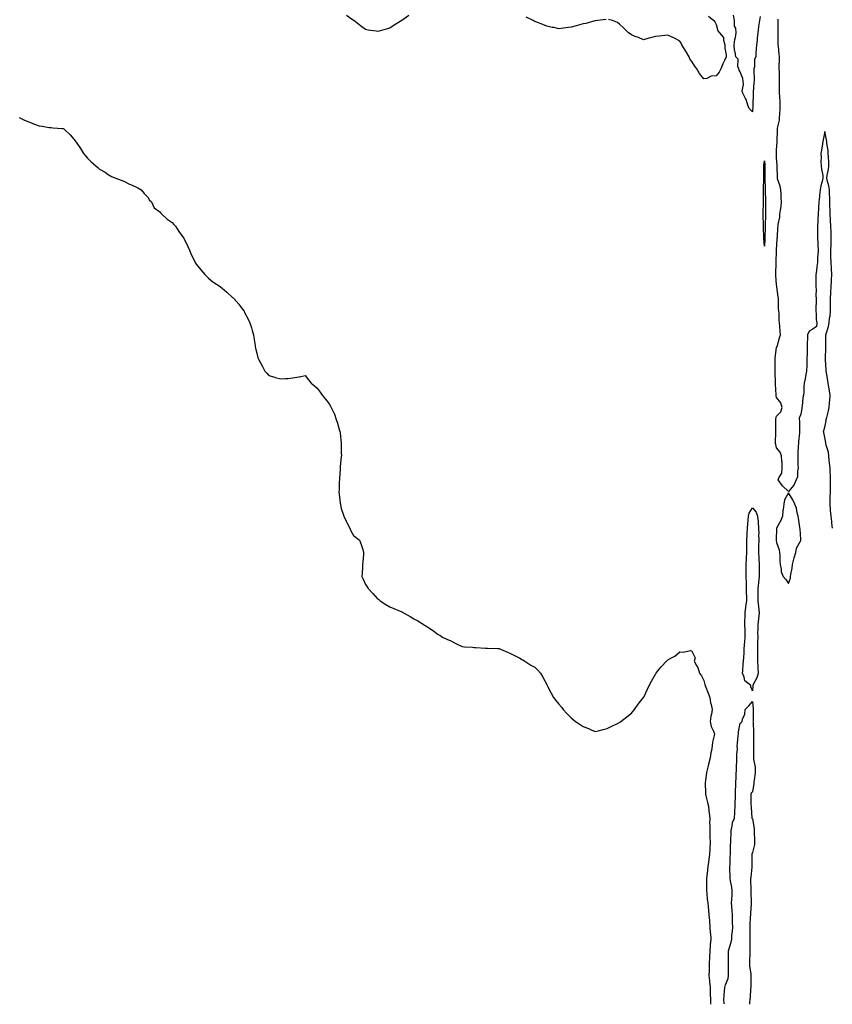
# Model space of a CAD drawing. Units: inches. Extents: x 894563 to 897203, y 7218698 to 7221338.
# Drawn here: x 895322 to 895994, y 7218698 to 7219513 of the extents above; entities that cross this region are included whole.
import ezdxf

# ---------------------------------------------------------------- set-up
doc = ezdxf.new("R2010")
doc.units = ezdxf.units.IN
doc.header["$MEASUREMENT"] = 0
doc.layers.add('Contour_89457218', color=7, linetype='Continuous', true_color=0xc5494e)

msp = doc.modelspace()

# ---------------------------------------------------------------- linework, layer by layer
at = {"layer": 'Contour_89457218'}
for points in [[(895643.78, 7219516.18, 3292), (895638.21, 7219512.08, 3292), (895638.05, 7219511.96, 3292), (895638.02, 7219511.94, 3292), (895637.97, 7219511.92, 3292), (895631.79, 7219508.17, 3292), (895628.05, 7219505.61, 3292), (895625.03, 7219504.93, 3292), (895619.3, 7219503.17, 3292), (895618.05, 7219502.86, 3292), (895616.87, 7219503.09, 3292), (895610.22, 7219504.09, 3292), (895608.05, 7219504.6, 3292), (895603.88, 7219507.76, 3292), (895598.4, 7219511.92, 3292), (895598.18, 7219512.06, 3292), (895598.05, 7219512.13, 3292), (895597.36, 7219512.6, 3292), (895592.26, 7219516.12, 3292)], [(895807.22, 7219512.76, 3292), (895799.87, 7219511.92, 3292), (895798.26, 7219511.71, 3292), (895798.05, 7219511.72, 3292), (895797.79, 7219511.67, 3292), (895790.32, 7219509.65, 3292), (895788.05, 7219509.15, 3292), (895784.3, 7219508.17, 3292), (895782.27, 7219507.7, 3292), (895778.05, 7219506.55, 3292), (895773.9, 7219506.08, 3292), (895771.8, 7219505.67, 3292), (895768.05, 7219505.24, 3292), (895763.86, 7219506.12, 3292), (895762.51, 7219506.37, 3292), (895758.05, 7219507.37, 3292), (895754.75, 7219508.62, 3292), (895748.99, 7219510.98, 3292), (895748.05, 7219511.35, 3292), (895747.63, 7219511.51, 3292), (895746.73, 7219511.92, 3292), (895740.94, 7219514.81, 3292)], [(895891.82, 7219515.69, 3292), (895896.26, 7219511.92, 3292), (895897.13, 7219511, 3292), (895898.05, 7219508.8, 3292), (895899.53, 7219503.4, 3292), (895900.77, 7219501.92, 3292), (895904.23, 7219498.11, 3292), (895904.07, 7219495.9, 3292), (895905.23, 7219491.92, 3292), (895905.19, 7219489.07, 3292), (895906.42, 7219483.56, 3292), (895906.4, 7219481.92, 3292), (895904.95, 7219478.81, 3292), (895903.65, 7219476.31, 3292), (895901.99, 7219471.92, 3292), (895900.62, 7219469.34, 3292), (895898.05, 7219466.14, 3292), (895894.07, 7219465.9, 3292), (895890.31, 7219464.19, 3292), (895888.05, 7219463.89, 3292), (895884.32, 7219468.19, 3292), (895882.17, 7219471.92, 3292), (895880.38, 7219474.24, 3292), (895878.05, 7219478.03, 3292), (895876.45, 7219480.32, 3292), (895875.8, 7219481.92, 3292), (895872.94, 7219486.8, 3292), (895872.51, 7219487.47, 3292), (895869.65, 7219491.92, 3292), (895869.3, 7219493.17, 3292), (895868.05, 7219495.03, 3292), (895863.65, 7219497.53, 3292), (895861.73, 7219498.23, 3292), (895858.05, 7219499.89, 3292), (895855.72, 7219499.6, 3292), (895850.86, 7219499.11, 3292), (895848.05, 7219498.7, 3292), (895843.87, 7219497.74, 3292), (895842.46, 7219497.51, 3292), (895838.05, 7219496.16, 3292), (895833.99, 7219497.86, 3292), (895831.05, 7219498.91, 3292), (895828.05, 7219500.06, 3292), (895827.04, 7219500.9, 3292), (895825.52, 7219501.92, 3292), (895821.79, 7219505.65, 3292), (895818.05, 7219509.05, 3292), (895816.38, 7219510.26, 3292), (895812.24, 7219511.92, 3292), (895808.97, 7219512.84, 3292)], [(895934.55, 7219515.42, 3292), (895933.86, 7219511.92, 3292), (895933.24, 7219507.12, 3292), (895933.19, 7219506.78, 3292), (895932.58, 7219501.92, 3292), (895932.13, 7219497.84, 3292), (895931.95, 7219495.81, 3292), (895931.53, 7219491.92, 3292), (895931.29, 7219488.68, 3292), (895931.07, 7219484.95, 3292), (895930.86, 7219481.92, 3292), (895929.94, 7219480.03, 3292), (895929.82, 7219473.7, 3292), (895929.37, 7219471.92, 3292), (895929.42, 7219470.55, 3292), (895929.49, 7219463.37, 3292), (895929.55, 7219461.92, 3292), (895929.36, 7219460.61, 3292), (895928.74, 7219452.6, 3292), (895928.65, 7219451.92, 3292), (895928.62, 7219451.35, 3292), (895928.48, 7219442.35, 3292), (895928.46, 7219441.92, 3292), (895928.43, 7219441.53, 3292), (895928.05, 7219436.57, 3292), (895925.39, 7219439.26, 3292), (895924.38, 7219441.92, 3292), (895922.87, 7219446.74, 3292), (895922.32, 7219447.64, 3292), (895920.21, 7219451.92, 3292), (895919.69, 7219453.56, 3292), (895920.78, 7219459.19, 3292), (895920.4, 7219461.92, 3292), (895920.13, 7219463.99, 3292), (895918.05, 7219469.5, 3292), (895917.21, 7219471.08, 3292), (895916.75, 7219471.92, 3292), (895916.11, 7219473.87, 3292), (895916.25, 7219480.12, 3292), (895914.31, 7219481.92, 3292), (895913.85, 7219486.12, 3292), (895913.25, 7219487.12, 3292), (895913.12, 7219491.92, 3292), (895913.54, 7219496.43, 3292), (895914.03, 7219497.9, 3292), (895914.62, 7219501.92, 3292), (895914.28, 7219505.69, 3292), (895913.36, 7219507.23, 3292), (895913.25, 7219511.92, 3292), (895912.53, 7219516.39, 3292)], [(895994.25, 7219091.92, 3292), (895993.82, 7219096.16, 3292), (895993.7, 7219097.56, 3292), (895993.23, 7219101.92, 3292), (895992.78, 7219106.65, 3292), (895992.79, 7219107.17, 3292), (895992.42, 7219111.92, 3292), (895992.52, 7219116.39, 3292), (895992.52, 7219117.45, 3292), (895992.63, 7219121.92, 3292), (895992.64, 7219126.51, 3292), (895992.68, 7219127.29, 3292), (895992.68, 7219131.92, 3292), (895992.58, 7219136.45, 3292), (895992.44, 7219137.53, 3292), (895992.32, 7219141.92, 3292), (895991.95, 7219145.83, 3292), (895991.67, 7219148.29, 3292), (895991.31, 7219151.92, 3292), (895990.95, 7219154.81, 3292), (895989.19, 7219160.79, 3292), (895988.98, 7219161.92, 3292), (895988.78, 7219162.66, 3292), (895988.05, 7219166.92, 3292), (895987.14, 7219171.02, 3292), (895986.9, 7219171.92, 3292), (895987.13, 7219172.84, 3292), (895988.05, 7219175.59, 3292), (895989.09, 7219180.88, 3292), (895989.19, 7219181.92, 3292), (895989.57, 7219183.44, 3292), (895990.95, 7219189.03, 3292), (895991.67, 7219191.92, 3292), (895991.93, 7219195.79, 3292), (895992.05, 7219197.92, 3292), (895992.33, 7219201.92, 3292), (895991.75, 7219205.61, 3292), (895991.36, 7219208.6, 3292), (895990.86, 7219211.92, 3292), (895990.38, 7219214.24, 3292), (895989.41, 7219220.55, 3292), (895989.15, 7219221.92, 3292), (895989.08, 7219222.96, 3292), (895988.63, 7219231.33, 3292), (895988.59, 7219231.92, 3292), (895988.6, 7219232.47, 3292), (895988.73, 7219241.24, 3292), (895988.75, 7219241.92, 3292), (895988.75, 7219242.62, 3292), (895988.81, 7219251.16, 3292), (895988.81, 7219251.92, 3292), (895989.02, 7219252.9, 3292), (895991.09, 7219258.87, 3292), (895991.56, 7219261.92, 3292), (895991.98, 7219265.85, 3292), (895992.3, 7219267.66, 3292), (895992.69, 7219271.92, 3292), (895992.67, 7219276.55, 3292), (895992.66, 7219277.31, 3292), (895992.64, 7219281.92, 3292), (895992.92, 7219286.78, 3292), (895992.94, 7219287.04, 3292), (895993.19, 7219291.92, 3292), (895993.43, 7219296.53, 3292), (895993.48, 7219297.35, 3292), (895993.72, 7219301.92, 3292), (895993.44, 7219306.53, 3292), (895993.43, 7219307.29, 3292), (895993.12, 7219311.92, 3292), (895993.05, 7219316.92, 3292), (895992.99, 7219321.92, 3292), (895993.15, 7219326.82, 3292), (895993.15, 7219327.02, 3292), (895993.29, 7219331.92, 3292), (895993.14, 7219336.82, 3292), (895993.14, 7219337, 3292), (895992.99, 7219341.92, 3292), (895992.8, 7219346.67, 3292), (895992.76, 7219347.21, 3292), (895992.56, 7219351.92, 3292), (895992.36, 7219356.24, 3292), (895992.24, 7219357.74, 3292), (895992.04, 7219361.92, 3292), (895992.04, 7219365.9, 3292), (895992.01, 7219367.96, 3292), (895992.01, 7219371.92, 3292), (895991.44, 7219375.32, 3292), (895990.05, 7219379.93, 3292), (895989.63, 7219381.92, 3292), (895989.86, 7219383.74, 3292), (895991.02, 7219388.95, 3292), (895991.33, 7219391.92, 3292), (895991.19, 7219395.06, 3292), (895990.97, 7219398.99, 3292), (895990.84, 7219401.92, 3292), (895990.65, 7219404.52, 3292), (895989.81, 7219410.16, 3292), (895989.66, 7219411.92, 3292), (895989.5, 7219413.37, 3292), (895988.05, 7219420.12, 3292), (895986.68, 7219413.29, 3292), (895986.46, 7219411.92, 3292), (895986.14, 7219410.01, 3292), (895985.29, 7219404.67, 3292), (895984.81, 7219401.92, 3292), (895985.01, 7219398.89, 3292), (895984.8, 7219395.16, 3292), (895984.97, 7219391.92, 3292), (895985.14, 7219389.01, 3292), (895986.29, 7219383.68, 3292), (895986.42, 7219381.92, 3292), (895986.02, 7219379.89, 3292), (895984.64, 7219375.34, 3292), (895984.12, 7219371.92, 3292), (895983.7, 7219367.56, 3292), (895983.67, 7219366.3, 3292), (895983.16, 7219361.92, 3292), (895982.78, 7219357.19, 3292), (895982.75, 7219356.63, 3292), (895982.39, 7219351.92, 3292), (895982.21, 7219347.76, 3292), (895982.23, 7219346.1, 3292), (895982.06, 7219341.92, 3292), (895982.01, 7219337.96, 3292), (895982.01, 7219335.88, 3292), (895981.95, 7219331.92, 3292), (895982.15, 7219327.82, 3292), (895982.15, 7219326.02, 3292), (895982.38, 7219321.92, 3292), (895982.2, 7219317.78, 3292), (895982.08, 7219315.94, 3292), (895981.9, 7219311.92, 3292), (895981.43, 7219308.54, 3292), (895981, 7219304.87, 3292), (895980.61, 7219301.92, 3292), (895980.66, 7219299.3, 3292), (895980.54, 7219294.4, 3292), (895980.59, 7219291.92, 3292), (895980.72, 7219289.24, 3292), (895980.67, 7219284.54, 3292), (895980.81, 7219281.92, 3292), (895980.74, 7219279.22, 3292), (895980.67, 7219274.54, 3292), (895980.6, 7219271.92, 3292), (895980.96, 7219269.01, 3292), (895980.88, 7219264.75, 3292), (895981.37, 7219261.92, 3292), (895981.25, 7219258.72, 3292), (895978.05, 7219256.69, 3292), (895975.08, 7219254.89, 3292), (895973.7, 7219251.92, 3292), (895973.68, 7219247.55, 3292), (895973.47, 7219246.49, 3292), (895973.46, 7219241.92, 3292), (895973.35, 7219237.21, 3292), (895973.37, 7219236.59, 3292), (895973.25, 7219231.92, 3292), (895973.07, 7219226.94, 3292), (895973.07, 7219226.9, 3292), (895972.81, 7219221.92, 3292), (895972.11, 7219217.86, 3292), (895971.69, 7219215.55, 3292), (895971.04, 7219211.92, 3292), (895970.71, 7219209.26, 3292), (895970.52, 7219204.38, 3292), (895970.25, 7219201.92, 3292), (895969.89, 7219200.08, 3292), (895969.18, 7219193.05, 3292), (895968.99, 7219191.92, 3292), (895968.95, 7219191.02, 3292), (895968.05, 7219186.18, 3292), (895966.92, 7219183.05, 3292), (895966.71, 7219181.92, 3292), (895966.93, 7219180.81, 3292), (895967.01, 7219172.96, 3292), (895967.16, 7219171.92, 3292), (895967.1, 7219170.96, 3292), (895966.28, 7219163.7, 3292), (895966.17, 7219161.92, 3292), (895966, 7219159.87, 3292), (895965.8, 7219154.17, 3292), (895965.59, 7219151.92, 3292), (895965.82, 7219149.69, 3292), (895965.82, 7219144.15, 3292), (895966.02, 7219141.92, 3292), (895965.42, 7219139.28, 3292), (895965.42, 7219134.56, 3292), (895964.31, 7219131.92, 3292), (895962.32, 7219127.66, 3292), (895958.05, 7219122.31, 3292), (895953.05, 7219126.92, 3292), (895949.35, 7219131.92, 3292), (895949.87, 7219133.74, 3292), (895952.5, 7219137.47, 3292), (895952.82, 7219141.92, 3292), (895952.67, 7219146.55, 3292), (895952.47, 7219147.51, 3292), (895952.27, 7219151.92, 3292), (895951.1, 7219154.97, 3292), (895948.05, 7219158.48, 3292), (895947.37, 7219161.24, 3292), (895947.29, 7219161.92, 3292), (895947.31, 7219162.66, 3292), (895947.48, 7219171.35, 3292), (895947.49, 7219171.92, 3292), (895947.5, 7219172.47, 3292), (895947.49, 7219181.35, 3292), (895947.49, 7219181.92, 3292), (895947.54, 7219182.43, 3292), (895948.05, 7219184.65, 3292), (895951.61, 7219188.37, 3292), (895952.7, 7219191.92, 3292), (895951.7, 7219195.57, 3292), (895948.05, 7219200.06, 3292), (895947.72, 7219201.59, 3292), (895947.68, 7219201.92, 3292), (895947.66, 7219202.31, 3292), (895947.19, 7219211.06, 3292), (895947.15, 7219211.92, 3292), (895947.11, 7219212.86, 3292), (895946.89, 7219220.77, 3292), (895946.84, 7219221.92, 3292), (895946.84, 7219223.13, 3292), (895946.89, 7219230.75, 3292), (895946.88, 7219231.92, 3292), (895946.99, 7219232.97, 3292), (895948.05, 7219241.37, 3292), (895948.26, 7219241.71, 3292), (895948.34, 7219241.92, 3292), (895948.45, 7219242.33, 3292), (895950.62, 7219249.36, 3292), (895951.27, 7219251.92, 3292), (895950.94, 7219254.81, 3292), (895950.87, 7219259.09, 3292), (895950.62, 7219261.92, 3292), (895950.3, 7219264.17, 3292), (895950.23, 7219269.73, 3292), (895949.99, 7219271.92, 3292), (895949.67, 7219273.54, 3292), (895949.81, 7219280.16, 3292), (895949.57, 7219281.92, 3292), (895949.48, 7219283.35, 3292), (895948.4, 7219291.57, 3292), (895948.38, 7219291.92, 3292), (895948.35, 7219292.21, 3292), (895948.05, 7219293.44, 3292), (895947.5, 7219301.37, 3292), (895947.47, 7219301.92, 3292), (895947.49, 7219302.49, 3292), (895947.69, 7219311.55, 3292), (895947.7, 7219311.92, 3292), (895947.71, 7219312.25, 3292), (895948.05, 7219321.14, 3292), (895948.15, 7219321.82, 3292), (895948.14, 7219321.92, 3292), (895948.14, 7219322.02, 3292), (895948.69, 7219331.28, 3292), (895948.7, 7219331.92, 3292), (895948.79, 7219332.66, 3292), (895949.2, 7219340.77, 3292), (895949.35, 7219341.92, 3292), (895949.48, 7219343.35, 3292), (895950.76, 7219349.21, 3292), (895950.93, 7219351.92, 3292), (895951.21, 7219355.08, 3292), (895951.8, 7219358.17, 3292), (895952.06, 7219361.92, 3292), (895951.83, 7219365.71, 3292), (895951.76, 7219368.21, 3292), (895951.55, 7219371.92, 3292), (895951.05, 7219374.93, 3292), (895948.98, 7219380.98, 3292), (895948.77, 7219381.92, 3292), (895948.75, 7219382.62, 3292), (895948.65, 7219391.31, 3292), (895948.63, 7219391.92, 3292), (895948.59, 7219392.47, 3292), (895948.05, 7219398.4, 3292), (895947.92, 7219401.78, 3292), (895947.91, 7219401.92, 3292), (895947.91, 7219402.06, 3292), (895948.05, 7219405.16, 3292), (895948.62, 7219411.35, 3292), (895948.63, 7219411.92, 3292), (895948.63, 7219412.51, 3292), (895948.86, 7219421.12, 3292), (895948.85, 7219421.92, 3292), (895948.95, 7219422.82, 3292), (895950.4, 7219429.58, 3292), (895950.6, 7219431.92, 3292), (895950.67, 7219434.54, 3292), (895951, 7219438.97, 3292), (895951.08, 7219441.92, 3292), (895950.96, 7219444.83, 3292), (895950.76, 7219449.21, 3292), (895950.65, 7219451.92, 3292), (895950.58, 7219454.46, 3292), (895950.51, 7219459.46, 3292), (895950.44, 7219461.92, 3292), (895950.42, 7219464.28, 3292), (895950.39, 7219469.58, 3292), (895950.36, 7219471.92, 3292), (895950.37, 7219474.24, 3292), (895950.49, 7219479.48, 3292), (895950.49, 7219481.92, 3292), (895950.3, 7219484.17, 3292), (895949.57, 7219490.4, 3292), (895949.43, 7219491.92, 3292), (895949.43, 7219493.31, 3292), (895949.47, 7219500.49, 3292), (895949.47, 7219501.92, 3292), (895949.48, 7219503.35, 3292), (895949.42, 7219510.55, 3292), (895949.43, 7219511.92, 3292), (895949.37, 7219513.23, 3292)], [(895321.47, 7219431.92, 3291), (895325.85, 7219429.71, 3291), (895328.05, 7219428.72, 3291), (895332.87, 7219426.74, 3291), (895333.39, 7219426.57, 3291), (895338.05, 7219424.87, 3291), (895340.65, 7219424.52, 3291), (895346.34, 7219423.64, 3291), (895348.05, 7219423.4, 3291), (895349.43, 7219423.31, 3291), (895357.2, 7219422.78, 3291), (895358.05, 7219422.72, 3291), (895358.54, 7219422.41, 3291), (895359.09, 7219421.92, 3291), (895363.7, 7219417.56, 3291), (895368.05, 7219412.25, 3291), (895368.17, 7219412.04, 3291), (895368.25, 7219411.92, 3291), (895368.67, 7219411.3, 3291), (895372.29, 7219406.16, 3291), (895374.91, 7219401.92, 3291), (895376.34, 7219400.2, 3291), (895378.05, 7219398.17, 3291), (895381.19, 7219395.06, 3291), (895384.91, 7219391.92, 3291), (895386.58, 7219390.46, 3291), (895388.05, 7219389.15, 3291), (895392.6, 7219386.47, 3291), (895395.24, 7219384.73, 3291), (895398.05, 7219382.92, 3291), (895398.77, 7219382.64, 3291), (895400.82, 7219381.92, 3291), (895405.99, 7219379.85, 3291), (895408.05, 7219379.03, 3291), (895412.76, 7219376.63, 3291), (895413.65, 7219376.31, 3291), (895418.05, 7219374.46, 3291), (895419.61, 7219373.48, 3291), (895422.56, 7219371.92, 3291), (895424.89, 7219368.76, 3291), (895428.05, 7219365.85, 3291), (895429.5, 7219363.37, 3291), (895430.93, 7219361.92, 3291), (895433.25, 7219357.12, 3291), (895438.05, 7219353.81, 3291), (895438.84, 7219352.72, 3291), (895439.61, 7219351.92, 3291), (895443.89, 7219347.76, 3291), (895448.05, 7219344.87, 3291), (895449.47, 7219343.35, 3291), (895450.88, 7219341.92, 3291), (895453.71, 7219337.58, 3291), (895456.75, 7219333.21, 3291), (895457.64, 7219331.92, 3291), (895457.82, 7219331.69, 3291), (895458.05, 7219331.35, 3291), (895461.04, 7219324.91, 3291), (895462.51, 7219321.92, 3291), (895464.09, 7219317.96, 3291), (895466.27, 7219313.7, 3291), (895467.1, 7219311.92, 3291), (895467.46, 7219311.33, 3291), (895468.05, 7219310.47, 3291), (895471.81, 7219305.69, 3291), (895475.23, 7219301.92, 3291), (895476.55, 7219300.42, 3291), (895478.05, 7219298.85, 3291), (895481.85, 7219295.73, 3291), (895487.7, 7219291.92, 3291), (895487.91, 7219291.78, 3291), (895488.05, 7219291.67, 3291), (895489.48, 7219290.49, 3291), (895493.43, 7219287.31, 3291), (895498.05, 7219282.9, 3291), (895498.61, 7219282.47, 3291), (895499.15, 7219281.92, 3291), (895503.4, 7219277.27, 3291), (895505.27, 7219274.69, 3291), (895507.34, 7219271.92, 3291), (895507.57, 7219271.45, 3291), (895508.05, 7219270.34, 3291), (895511.06, 7219264.93, 3291), (895512.32, 7219261.92, 3291), (895513.87, 7219257.74, 3291), (895514.42, 7219255.55, 3291), (895515.53, 7219251.92, 3291), (895515.74, 7219249.62, 3291), (895516.76, 7219243.21, 3291), (895516.9, 7219241.92, 3291), (895517.05, 7219240.92, 3291), (895518.05, 7219236.74, 3291), (895519.11, 7219232.97, 3291), (895519.56, 7219231.92, 3291), (895521.23, 7219228.74, 3291), (895522.46, 7219226.33, 3291), (895524.87, 7219221.92, 3291), (895526.3, 7219220.16, 3291), (895528.05, 7219218.33, 3291), (895532.95, 7219216.82, 3291), (895533.22, 7219216.74, 3291), (895538.05, 7219215.42, 3291), (895541.94, 7219215.81, 3291), (895544.03, 7219215.94, 3291), (895548.05, 7219216.37, 3291), (895552.82, 7219217.15, 3291), (895553.45, 7219217.31, 3291), (895558.05, 7219218.38, 3291), (895560.85, 7219214.71, 3291), (895562.99, 7219211.92, 3291), (895565.76, 7219209.63, 3291), (895568.05, 7219207.94, 3291), (895570.51, 7219204.38, 3291), (895572.19, 7219201.92, 3291), (895574.88, 7219198.76, 3291), (895578.05, 7219194.89, 3291), (895579.15, 7219193.01, 3291), (895579.71, 7219191.92, 3291), (895580.96, 7219189.01, 3291), (895582.31, 7219186.18, 3291), (895583.79, 7219181.92, 3291), (895584.88, 7219178.74, 3291), (895586.3, 7219173.66, 3291), (895586.84, 7219171.92, 3291), (895586.97, 7219170.85, 3291), (895587.8, 7219162.17, 3291), (895587.83, 7219161.92, 3291), (895587.84, 7219161.71, 3291), (895588.05, 7219154.15, 3291), (895588.12, 7219151.98, 3291), (895588.12, 7219151.92, 3291), (895588.11, 7219151.86, 3291), (895588.05, 7219151.3, 3291), (895587.2, 7219142.78, 3291), (895587.11, 7219141.92, 3291), (895587.04, 7219140.9, 3291), (895586.59, 7219133.38, 3291), (895586.49, 7219131.92, 3291), (895586.4, 7219130.28, 3291), (895586.14, 7219123.83, 3291), (895586.06, 7219121.92, 3291), (895586.31, 7219120.18, 3291), (895587.16, 7219112.8, 3291), (895587.28, 7219111.92, 3291), (895587.4, 7219111.28, 3291), (895588.05, 7219108.25, 3291), (895589.56, 7219103.44, 3291), (895590.18, 7219101.92, 3291), (895592.11, 7219097.86, 3291), (895592.7, 7219096.57, 3291), (895595.05, 7219091.92, 3291), (895595.91, 7219089.79, 3291), (895598.05, 7219085.83, 3291), (895600.33, 7219084.21, 3291), (895603.05, 7219081.92, 3291), (895604.59, 7219078.46, 3291), (895605.72, 7219074.24, 3291), (895606.48, 7219071.92, 3291), (895606.38, 7219070.26, 3291), (895605.74, 7219064.22, 3291), (895605.65, 7219061.92, 3291), (895605.55, 7219059.42, 3291), (895605.31, 7219054.65, 3291), (895605.15, 7219051.92, 3291), (895606.01, 7219049.87, 3291), (895608.05, 7219045.47, 3291), (895609.48, 7219043.35, 3291), (895610.18, 7219041.92, 3291), (895614.01, 7219037.88, 3291), (895618.05, 7219033.62, 3291), (895619, 7219032.88, 3291), (895620.15, 7219031.92, 3291), (895624.97, 7219028.83, 3291), (895628.05, 7219026.92, 3291), (895631.51, 7219025.38, 3291), (895636.75, 7219023.21, 3291), (895638.05, 7219022.66, 3291), (895638.56, 7219022.43, 3291), (895639.42, 7219021.92, 3291), (895645.08, 7219018.95, 3291), (895648.05, 7219016.92, 3291), (895651.33, 7219015.2, 3291), (895656.68, 7219011.92, 3291), (895657.54, 7219011.41, 3291), (895658.05, 7219011.1, 3291), (895660.55, 7219009.42, 3291), (895663.58, 7219007.45, 3291), (895668.05, 7219004.05, 3291), (895669.51, 7219003.37, 3291), (895671.69, 7219001.92, 3291), (895676.02, 7218999.89, 3291), (895678.05, 7218999.01, 3291), (895682.77, 7218996.65, 3291), (895683.88, 7218996.08, 3291), (895688.05, 7218994.01, 3291), (895689.9, 7218993.78, 3291), (895696.59, 7218993.38, 3291), (895698.05, 7218993.21, 3291), (895699.28, 7218993.15, 3291), (895707.19, 7218992.78, 3291), (895708.05, 7218992.74, 3291), (895708.87, 7218992.74, 3291), (895717.47, 7218992.51, 3291), (895718.05, 7218992.51, 3291), (895718.5, 7218992.37, 3291), (895719.59, 7218991.92, 3291), (895725.47, 7218989.34, 3291), (895728.05, 7218988.17, 3291), (895732.28, 7218986.16, 3291), (895735.68, 7218984.28, 3291), (895738.05, 7218983.05, 3291), (895738.77, 7218982.64, 3291), (895739.82, 7218981.92, 3291), (895744.87, 7218978.74, 3291), (895748.05, 7218976.98, 3291), (895750.74, 7218974.62, 3291), (895752.83, 7218971.92, 3291), (895754.74, 7218968.62, 3291), (895758.05, 7218962.7, 3291), (895758.3, 7218962.17, 3291), (895758.38, 7218961.92, 3291), (895758.74, 7218961.24, 3291), (895761.66, 7218955.53, 3291), (895763.65, 7218951.92, 3291), (895765.47, 7218949.34, 3291), (895768.05, 7218946.43, 3291), (895770.11, 7218943.97, 3291), (895771.7, 7218941.92, 3291), (895774.73, 7218938.6, 3291), (895778.05, 7218935.03, 3291), (895779.82, 7218933.7, 3291), (895781.89, 7218931.92, 3291), (895785.66, 7218929.54, 3291), (895788.05, 7218927.94, 3291), (895792.44, 7218926.31, 3291), (895794.77, 7218925.2, 3291), (895798.05, 7218923.76, 3291), (895800.44, 7218924.3, 3291), (895804.58, 7218925.38, 3291), (895808.05, 7218926.08, 3291), (895811.7, 7218928.27, 3291), (895816.51, 7218930.38, 3291), (895818.05, 7218931.14, 3291), (895818.5, 7218931.47, 3291), (895819.19, 7218931.92, 3291), (895824.11, 7218935.87, 3291), (895828.05, 7218938.85, 3291), (895829.48, 7218940.49, 3291), (895830.68, 7218941.92, 3291), (895833.73, 7218946.24, 3291), (895838.05, 7218951.84, 3291), (895838.09, 7218951.88, 3291), (895838.11, 7218951.92, 3291), (895838.17, 7218952.04, 3291), (895841.23, 7218958.74, 3291), (895842.75, 7218961.92, 3291), (895844.67, 7218965.3, 3291), (895848.05, 7218971.22, 3291), (895848.3, 7218971.67, 3291), (895848.48, 7218971.92, 3291), (895849.92, 7218973.8, 3291), (895852.6, 7218977.37, 3291), (895856.99, 7218981.92, 3291), (895857.54, 7218982.43, 3291), (895858.05, 7218982.94, 3291), (895860.55, 7218984.42, 3291), (895863.84, 7218986.14, 3291), (895868.05, 7218989.73, 3291), (895870.7, 7218989.26, 3291), (895876.86, 7218990.73, 3291), (895878.05, 7218990.3, 3291), (895880.7, 7218984.58, 3291), (895879.99, 7218981.92, 3291), (895882.11, 7218977.86, 3291), (895882.85, 7218976.72, 3291), (895884.25, 7218971.92, 3291), (895885.87, 7218969.73, 3291), (895888.05, 7218965.94, 3291), (895888.88, 7218962.74, 3291), (895889.01, 7218961.92, 3291), (895889.6, 7218960.38, 3291), (895891.54, 7218955.42, 3291), (895892.8, 7218951.92, 3291), (895893.48, 7218947.35, 3291), (895893.93, 7218946.04, 3291), (895894.77, 7218941.92, 3291), (895894.2, 7218938.07, 3291), (895893.68, 7218936.3, 3291), (895893.24, 7218931.92, 3291), (895894.09, 7218927.96, 3291), (895895.98, 7218923.99, 3291), (895896.68, 7218921.92, 3291), (895896.55, 7218920.42, 3291), (895895.05, 7218914.93, 3291), (895894.87, 7218911.92, 3291), (895894.25, 7218908.11, 3291), (895893.83, 7218906.14, 3291), (895893.2, 7218901.92, 3291), (895892.05, 7218897.92, 3291), (895891.54, 7218895.42, 3291), (895890.65, 7218891.92, 3291), (895890.22, 7218889.75, 3291), (895889.17, 7218883.05, 3291), (895888.97, 7218881.92, 3291), (895888.99, 7218880.98, 3291), (895889.2, 7218873.07, 3291), (895889.22, 7218871.92, 3291), (895889.6, 7218870.38, 3291), (895891.05, 7218864.91, 3291), (895891.74, 7218861.92, 3291), (895892.16, 7218857.8, 3291), (895892.31, 7218856.18, 3291), (895892.76, 7218851.92, 3291), (895892.74, 7218847.23, 3291), (895892.8, 7218846.67, 3291), (895892.77, 7218841.92, 3291), (895892.98, 7218836.98, 3291), (895892.98, 7218836.86, 3291), (895893.21, 7218831.92, 3291), (895892.9, 7218827.08, 3291), (895892.87, 7218826.74, 3291), (895892.55, 7218821.92, 3291), (895891.97, 7218818.01, 3291), (895891.7, 7218815.57, 3291), (895891.19, 7218811.92, 3291), (895890.89, 7218809.09, 3291), (895890.34, 7218804.21, 3291), (895890.09, 7218801.92, 3291), (895890.04, 7218799.93, 3291), (895890.13, 7218794.01, 3291), (895890.09, 7218791.92, 3291), (895890.37, 7218789.6, 3291), (895890.8, 7218784.67, 3291), (895891.16, 7218781.92, 3291), (895891.44, 7218778.52, 3291), (895891.82, 7218775.69, 3291), (895892.11, 7218771.92, 3291), (895892.52, 7218767.45, 3291), (895892.61, 7218766.47, 3291), (895893.02, 7218761.92, 3291), (895893.27, 7218757.13, 3291), (895893.34, 7218756.63, 3291), (895893.64, 7218751.92, 3291), (895893.23, 7218747.1, 3291), (895893.2, 7218746.78, 3291), (895892.82, 7218741.92, 3291), (895892.62, 7218737.35, 3291), (895892.56, 7218736.43, 3291), (895892.35, 7218731.92, 3291), (895892.29, 7218727.68, 3291), (895892.2, 7218726.08, 3291), (895892.14, 7218721.92, 3291), (895892.54, 7218717.43, 3291), (895892.65, 7218716.53, 3291), (895893.03, 7218711.92, 3291), (895893.17, 7218707.04, 3291), (895893.19, 7218706.78, 3291), (895893.34, 7218701.92, 3291), (895893.47, 7218698, 3291)], [(895904.97, 7218698, 3291), (895904.8, 7218698.68, 3291), (895904.5, 7218701.92, 3291), (895904.8, 7218705.16, 3291), (895905.01, 7218708.87, 3291), (895905.29, 7218711.92, 3291), (895905.79, 7218714.19, 3291), (895908.05, 7218719.34, 3291), (895908.21, 7218721.76, 3291), (895908.22, 7218721.92, 3291), (895908.21, 7218722.08, 3291), (895908.27, 7218731.71, 3291), (895908.26, 7218731.92, 3291), (895908.26, 7218732.13, 3291), (895908.35, 7218741.63, 3291), (895908.36, 7218741.92, 3291), (895908.44, 7218742.31, 3291), (895910.55, 7218749.42, 3291), (895910.98, 7218751.92, 3291), (895911.19, 7218755.06, 3291), (895911.57, 7218758.4, 3291), (895911.78, 7218761.92, 3291), (895911.73, 7218765.59, 3291), (895911.7, 7218768.27, 3291), (895911.65, 7218771.92, 3291), (895911.46, 7218775.32, 3291), (895911.1, 7218778.87, 3291), (895910.91, 7218781.92, 3291), (895910.98, 7218784.85, 3291), (895911.37, 7218788.6, 3291), (895911.44, 7218791.92, 3291), (895911.16, 7218795.03, 3291), (895909.86, 7218800.1, 3291), (895909.64, 7218801.92, 3291), (895909.62, 7218803.48, 3291), (895909.52, 7218810.46, 3291), (895909.5, 7218811.92, 3291), (895909.61, 7218813.48, 3291), (895909.72, 7218820.24, 3291), (895909.86, 7218821.92, 3291), (895909.95, 7218823.83, 3291), (895910.12, 7218829.85, 3291), (895910.23, 7218831.92, 3291), (895910.34, 7218834.21, 3291), (895910.46, 7218839.5, 3291), (895910.58, 7218841.92, 3291), (895911.49, 7218845.36, 3291), (895911.63, 7218848.35, 3291), (895913.41, 7218851.92, 3291), (895913.59, 7218856.39, 3291), (895913.67, 7218857.55, 3291), (895913.85, 7218861.92, 3291), (895913.96, 7218866, 3291), (895914.02, 7218867.9, 3291), (895914.13, 7218871.92, 3291), (895914.24, 7218875.73, 3291), (895914.3, 7218878.17, 3291), (895914.41, 7218881.92, 3291), (895914.55, 7218885.42, 3291), (895914.7, 7218888.56, 3291), (895914.83, 7218891.92, 3291), (895914.82, 7218895.14, 3291), (895915.18, 7218899.05, 3291), (895915.18, 7218901.92, 3291), (895915.15, 7218904.81, 3291), (895915.64, 7218909.52, 3291), (895915.61, 7218911.92, 3291), (895915.81, 7218914.17, 3291), (895916.34, 7218920.22, 3291), (895916.48, 7218921.92, 3291), (895916.58, 7218923.38, 3291), (895918.05, 7218930.59, 3291), (895918.9, 7218931.08, 3291), (895919.67, 7218931.92, 3291), (895919.98, 7218933.85, 3291), (895921.81, 7218938.17, 3291), (895922.09, 7218941.92, 3291), (895925.03, 7218944.95, 3291), (895928.05, 7218948.6, 3291), (895928.75, 7218942.62, 3291), (895928.79, 7218941.92, 3291), (895928.78, 7218941.2, 3291), (895928.6, 7218932.47, 3291), (895928.59, 7218931.92, 3291), (895928.6, 7218931.37, 3291), (895928.92, 7218922.8, 3291), (895928.93, 7218921.92, 3291), (895928.91, 7218921.06, 3291), (895929.08, 7218912.96, 3291), (895929.06, 7218911.92, 3291), (895929.04, 7218910.92, 3291), (895928.91, 7218902.78, 3291), (895928.9, 7218901.92, 3291), (895929.01, 7218900.96, 3291), (895930.27, 7218894.15, 3291), (895930.49, 7218891.92, 3291), (895930.38, 7218889.6, 3291), (895929.51, 7218883.38, 3291), (895929.42, 7218881.92, 3291), (895929.32, 7218880.65, 3291), (895928.05, 7218873.81, 3291), (895927.12, 7218872.84, 3291), (895926.86, 7218871.92, 3291), (895926.9, 7218870.77, 3291), (895926.93, 7218863.03, 3291), (895926.97, 7218861.92, 3291), (895927.08, 7218860.94, 3291), (895927.72, 7218852.25, 3291), (895927.76, 7218851.92, 3291), (895927.92, 7218851.78, 3291), (895928.05, 7218851.39, 3291), (895929.47, 7218843.35, 3291), (895929.54, 7218841.92, 3291), (895929.56, 7218840.4, 3291), (895929.88, 7218833.76, 3291), (895929.91, 7218831.92, 3291), (895929.71, 7218830.26, 3291), (895928.05, 7218823.52, 3291), (895927.71, 7218822.25, 3291), (895927.69, 7218821.92, 3291), (895927.71, 7218821.59, 3291), (895927.54, 7218812.43, 3291), (895927.57, 7218811.92, 3291), (895927.54, 7218811.41, 3291), (895926.67, 7218803.31, 3291), (895926.6, 7218801.92, 3291), (895926.64, 7218800.51, 3291), (895926.73, 7218793.25, 3291), (895926.77, 7218791.92, 3291), (895926.75, 7218790.61, 3291), (895927.09, 7218782.88, 3291), (895927.08, 7218781.92, 3291), (895927.03, 7218780.9, 3291), (895926.51, 7218773.46, 3291), (895926.44, 7218771.92, 3291), (895926.37, 7218770.24, 3291), (895926.01, 7218763.95, 3291), (895925.93, 7218761.92, 3291), (895925.96, 7218759.83, 3291), (895925.96, 7218754.01, 3291), (895925.99, 7218751.92, 3291), (895926.05, 7218749.93, 3291), (895925.9, 7218744.07, 3291), (895925.96, 7218741.92, 3291), (895925.94, 7218739.81, 3291), (895925.6, 7218734.38, 3291), (895925.57, 7218731.92, 3291), (895925.66, 7218729.54, 3291), (895926.78, 7218723.19, 3291), (895926.84, 7218721.92, 3291), (895926.82, 7218720.69, 3291), (895926.78, 7218713.19, 3291), (895926.76, 7218711.92, 3291), (895926.66, 7218710.53, 3291), (895926.13, 7218703.83, 3291), (895925.99, 7218701.92, 3291), (895925.83, 7218699.69, 3291), (895925.69, 7218698, 3291)]]:
    msp.add_polyline3d(points, dxfattribs=at)
for points in [[(895938.05, 7219325.3, 3291), (895937.65, 7219331.53, 3291), (895937.64, 7219331.92, 3291), (895937.63, 7219332.33, 3291), (895937.29, 7219341.16, 3291), (895937.28, 7219341.92, 3291), (895937.3, 7219342.68, 3291), (895937.11, 7219350.98, 3291), (895937.13, 7219351.92, 3291), (895937.14, 7219352.84, 3291), (895937.21, 7219361.08, 3291), (895937.21, 7219361.92, 3291), (895937.23, 7219362.74, 3291), (895937.38, 7219371.26, 3291), (895937.39, 7219371.92, 3291), (895937.41, 7219372.56, 3291), (895937.56, 7219381.43, 3291), (895937.57, 7219381.92, 3291), (895937.58, 7219382.39, 3291), (895937.51, 7219391.37, 3291), (895937.52, 7219391.92, 3291), (895937.56, 7219392.41, 3291), (895938.05, 7219395.81, 3291), (895938.47, 7219392.33, 3291), (895938.5, 7219391.92, 3291), (895938.5, 7219391.47, 3291), (895938.44, 7219382.31, 3291), (895938.44, 7219381.92, 3291), (895938.48, 7219381.49, 3291), (895938.62, 7219372.49, 3291), (895938.68, 7219371.92, 3291), (895938.69, 7219371.28, 3291), (895938.83, 7219362.7, 3291), (895938.84, 7219361.92, 3291), (895938.81, 7219361.16, 3291), (895938.88, 7219352.74, 3291), (895938.84, 7219351.92, 3291), (895938.8, 7219351.16, 3291), (895938.65, 7219342.53, 3291), (895938.62, 7219341.92, 3291), (895938.61, 7219341.35, 3291), (895938.35, 7219332.21, 3291), (895938.34, 7219331.92, 3291), (895938.33, 7219331.63, 3291)], [(895958.05, 7219046.16, 3292), (895959.49, 7219050.47, 3292), (895959.66, 7219051.92, 3292), (895959.86, 7219053.74, 3292), (895961.05, 7219058.91, 3292), (895961.31, 7219061.92, 3292), (895962.37, 7219066.24, 3292), (895962.56, 7219067.41, 3292), (895963.93, 7219071.92, 3292), (895964.65, 7219075.32, 3292), (895968.05, 7219081.86, 3292), (895968.06, 7219081.9, 3292), (895968.06, 7219081.94, 3292), (895968.05, 7219082.7, 3292), (895967.52, 7219091.39, 3292), (895967.47, 7219091.92, 3292), (895967.33, 7219092.64, 3292), (895966.37, 7219100.24, 3292), (895966.01, 7219101.92, 3292), (895965.2, 7219104.77, 3292), (895964.53, 7219108.4, 3292), (895963.16, 7219111.92, 3292), (895961.56, 7219115.44, 3292), (895958.05, 7219121.31, 3292), (895954.65, 7219115.32, 3292), (895954.07, 7219111.92, 3292), (895953.5, 7219107.37, 3292), (895953.28, 7219106.69, 3292), (895952.92, 7219101.92, 3292), (895951.69, 7219098.29, 3292), (895948.05, 7219091.98, 3292), (895948.04, 7219091.92, 3292), (895947.86, 7219082.1, 3292), (895947.86, 7219081.92, 3292), (895947.86, 7219081.72, 3292), (895948.05, 7219080.05, 3292), (895950.18, 7219074.05, 3292), (895950.51, 7219071.92, 3292), (895950.81, 7219069.15, 3292), (895950.76, 7219064.63, 3292), (895951.16, 7219061.92, 3292), (895951.99, 7219057.97, 3292), (895951.97, 7219055.85, 3292), (895953.44, 7219051.92, 3292), (895955.75, 7219049.62, 3292)], [(895928.05, 7218957.47, 3291), (895926.93, 7218960.81, 3291), (895926.87, 7218961.92, 3291), (895921.81, 7218965.69, 3291), (895921.41, 7218968.56, 3291), (895919.95, 7218971.92, 3291), (895920.13, 7218973.99, 3291), (895920.6, 7218979.36, 3291), (895920.81, 7218981.92, 3291), (895920.95, 7218984.83, 3291), (895921.27, 7218988.7, 3291), (895921.41, 7218991.92, 3291), (895921.66, 7218995.53, 3291), (895921.96, 7218998.01, 3291), (895922.2, 7219001.92, 3291), (895921.98, 7219005.85, 3291), (895922.04, 7219007.94, 3291), (895921.86, 7219011.92, 3291), (895921.93, 7219015.79, 3291), (895922.03, 7219017.94, 3291), (895922.1, 7219021.92, 3291), (895922.69, 7219026.57, 3291), (895922.76, 7219027.21, 3291), (895923.39, 7219031.92, 3291), (895923.37, 7219036.59, 3291), (895923.35, 7219037.21, 3291), (895923.34, 7219041.92, 3291), (895923.2, 7219046.76, 3291), (895923.17, 7219047.04, 3291), (895923.05, 7219051.92, 3291), (895923.03, 7219056.9, 3291), (895923.03, 7219056.94, 3291), (895923.01, 7219061.92, 3291), (895923.25, 7219066.72, 3291), (895923.28, 7219067.15, 3291), (895923.53, 7219071.92, 3291), (895923.47, 7219076.49, 3291), (895923.46, 7219077.33, 3291), (895923.4, 7219081.92, 3291), (895923.67, 7219086.3, 3291), (895923.77, 7219087.64, 3291), (895924.05, 7219091.92, 3291), (895924.32, 7219095.65, 3291), (895924.61, 7219098.48, 3291), (895924.88, 7219101.92, 3291), (895925.51, 7219104.46, 3291), (895928.05, 7219108.7, 3291), (895931.24, 7219105.1, 3291), (895932.34, 7219101.92, 3291), (895932.76, 7219097.21, 3291), (895932.83, 7219096.71, 3291), (895933.22, 7219091.92, 3291), (895933.31, 7219087.17, 3291), (895933.28, 7219086.69, 3291), (895933.36, 7219081.92, 3291), (895933.25, 7219077.12, 3291), (895933.24, 7219076.72, 3291), (895933.12, 7219071.92, 3291), (895933.45, 7219067.31, 3291), (895933.5, 7219066.47, 3291), (895933.81, 7219061.92, 3291), (895933.74, 7219057.6, 3291), (895933.74, 7219056.24, 3291), (895933.66, 7219051.92, 3291), (895933.05, 7219046.92, 3291), (895932.47, 7219041.92, 3291), (895932.54, 7219037.43, 3291), (895932.51, 7219036.37, 3291), (895932.59, 7219031.92, 3291), (895933.12, 7219027, 3291), (895933.13, 7219026.84, 3291), (895933.63, 7219021.92, 3291), (895933.02, 7219016.96, 3291), (895933.01, 7219016.88, 3291), (895932.51, 7219011.92, 3291), (895932.56, 7219007.41, 3291), (895932.45, 7219006.31, 3291), (895932.5, 7219001.92, 3291), (895932.35, 7218997.62, 3291), (895932.36, 7218996.24, 3291), (895932.21, 7218991.92, 3291), (895932.26, 7218987.72, 3291), (895932.26, 7218986.14, 3291), (895932.3, 7218981.92, 3291), (895932.57, 7218977.39, 3291), (895932.61, 7218976.49, 3291), (895932.89, 7218971.92, 3291), (895931.86, 7218968.11, 3291), (895928.7, 7218962.56, 3291), (895928.42, 7218961.92, 3291), (895928.37, 7218961.59, 3291)]]:
    msp.add_polyline3d(points, close=True, dxfattribs=at)

doc.saveas('drawing.dxf')
